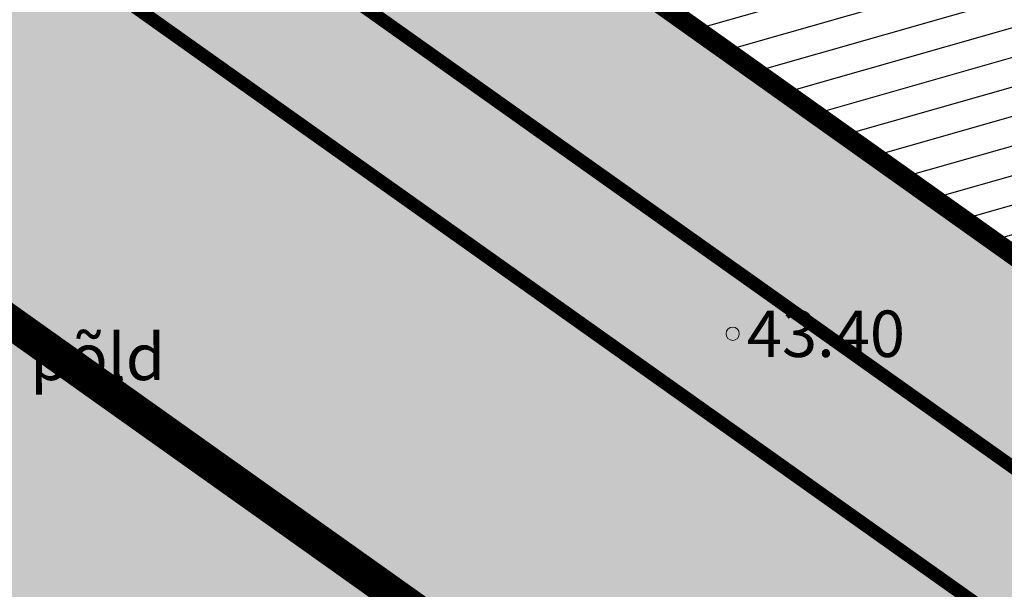
# Model space of a CAD drawing. Units: metres. Extents: x 545718 to 546019, y 6582497 to 6582703.
# Drawn here: x 545789 to 545804, y 6582585 to 6582594 of the extents above; entities that cross this region are included whole.
import ezdxf
from ezdxf.enums import TextEntityAlignment as Align

# ---------------------------------------------------------------- set-up
doc = ezdxf.new("R2010")
doc.units = ezdxf.units.M
doc.linetypes.add('HIDDEN2', pattern=[4.7625, 3.175, -1.5875])
doc.linetypes.add('KOLVIK', pattern=[1.25, 0.25, -1])
for name, color, linetype in [('dp_krunt', 1, 'Continuous'), ('HALJASTUS', 7, 'Continuous'), ('MOOTKORG', 5, 'Continuous'), ('OPT-tee-joon', 250, 'Continuous'), ('TL_katend_AB_KT', 41, 'Continuous')]:
    doc.layers.add(name, color=color, linetype=linetype)
doc.layers.add('dp_transp#parkla', color=252, linetype='HIDDEN2', lineweight=13)
doc.layers.add('KORGUS-EH2000', color=2, linetype='Continuous', lineweight=0)
doc.styles.add('Style-INTL_ISO', font='INTL_ISO.shx')
doc.styles.add('Style-INTL_ISO_ITALIC', font='INTL_ISO_ITALIC.shx')

# ---------------------------------------------------------------- blocks, each defined once
blk = doc.blocks.new('RING02_13')
at = {"layer": 'KORGUS-EH2000', "color": 251, "lineweight": 0}
blk.add_circle((0, 0), 0.2, dxfattribs=at)

msp = doc.modelspace()

# ---------------------------------------------------------------- hatches: boundary and pattern name
at = {"layer": 'HALJASTUS', "true_color": 0xd7ebd2}
h = msp.add_hatch(color=254, dxfattribs=at)
h.paths.add_polyline_path([(545781.275, 6582603.428), (545781.302, 6582603.466, 0.272819), (545780.805, 6582606.795), (545786.535, 6582602.927), (545766.877, 6582616.888), (545765.284, 6582614.764)])
h.paths.add_polyline_path([(545806.05, 6582585.866), (545806.077, 6582585.903, 0.272819), (545805.58, 6582589.233), (545810.356, 6582586.008), (545787.262, 6582602.41, 0.275536), (545784.158, 6582601.448), (545784.129, 6582601.406)])
h.paths.add_polyline_path([(545811.967, 6582584.864, 0.26948), (545808.933, 6582583.886), (545808.904, 6582583.843), (545831.784, 6582567.624), (545831.81, 6582567.661, 0.272819), (545831.313, 6582570.991), (545835.098, 6582568.435)])
h = msp.add_hatch(color=254, dxfattribs=at)
h.paths.add_polyline_path([(545777.212, 6582597.737), (545780.113, 6582601.801), (545764.085, 6582613.162), (545761.228, 6582609.138)])
h.paths.add_polyline_path([(545782.996, 6582599.757), (545780.191, 6582595.676), (545801.96, 6582580.136), (545804.888, 6582584.238)])
h.paths.add_polyline_path([(545827.721, 6582561.932), (545830.622, 6582565.996), (545807.771, 6582582.195), (545804.941, 6582578.077)])
h.paths.add_polyline_path([(545835.64, 6582556.31), (545838.748, 6582560.505), (545833.997, 6582563.604), (545833.504, 6582563.953), (545830.674, 6582559.835)])
h = msp.add_hatch(color=254, dxfattribs=at)
h.paths.add_polyline_path([(545835.937, 6582556.315), (545810.88, 6582574.104), (545782.284, 6582533.814), (545806.337, 6582516.245)])
h.paths.add_polyline_path([(545804.831, 6582546.792), (545810.998, 6582555.229), (545816.06, 6582551.529), (545820.685, 6582557.856), (545827.434, 6582552.922), (545816.642, 6582538.159)], flags=16)
h.paths.add_polyline_path([(545810.88, 6582574.104), (545786.008, 6582591.762), (545757.645, 6582551.81), (545782.284, 6582533.814)])
h.paths.add_polyline_path([(545780.06, 6582564.447), (545786.227, 6582572.883), (545791.289, 6582569.183), (545795.914, 6582575.51), (545802.663, 6582570.576), (545791.871, 6582555.813)], flags=16)
h.paths.add_polyline_path([(545786.008, 6582591.762), (545761.423, 6582609.216), (545732.297, 6582570.325), (545757.645, 6582551.81)])
h.paths.add_polyline_path([(545755.178, 6582582.112), (545761.345, 6582590.549), (545766.407, 6582586.848), (545771.032, 6582593.176), (545777.781, 6582588.242), (545766.989, 6582573.479)], flags=16)
at = {"layer": 'OPT-tee-joon', "true_color": 0x9e9e9e}
h = msp.add_hatch(dxfattribs=at)
h.set_pattern_fill('ANSI31', color=253, scale=0.135, angle=150.9303)
h.set_pattern_definition([(195.930261951, (122.4849, 11.5683), (0.117643479608, -0.41216429046), [])])
h.paths.add_polyline_path([(545770.175, 6582621.292), (545766.877, 6582616.888), (545841.805, 6582563.672), (545845.14, 6582568.08), (545845.24, 6582568.08)])
h = msp.add_hatch(dxfattribs=at)
h.set_pattern_fill('ANSI31', color=253, scale=0.135, angle=150.9303)
h.set_pattern_definition([(195.930261951, (446744.5366, -27264.10764), (0.117643479608, -0.41216429046), [])])
edge = h.paths.add_edge_path()
edge.add_arc((545811.292, 6582581.765), 3.172, 75.2876, 138.0305)
edge.add_line((545808.933, 6582583.886), (545804.941, 6582578.077))
edge.add_line((545804.941, 6582578.077), (545801.987, 6582580.174))
edge.add_line((545801.987, 6582580.174), (545806.077, 6582585.903))
edge.add_arc((545803.004, 6582587.146), 3.315, 337.9747, 399.0148)
edge.add_line((545805.58, 6582589.233), (545812.097, 6582584.833))
at = {"layer": 'TL_katend_AB_KT', "lineweight": 25}
msp.add_hatch(color=256, dxfattribs=at).paths.add_polyline_path([(545765.285, 6582614.764), (545764.085, 6582613.162), (545833.997, 6582563.603), (545839.215, 6582560.2), (545840.307, 6582561.876), (545835.122, 6582565.257)])

# ---------------------------------------------------------------- linework, layer by layer
at = {"layer": 'dp_krunt', "const_width": 0.5}
msp.add_lwpolyline([(545761.126, 6582609.211), (545835.64, 6582556.31), (545835.64, 6582556.31), (545835.64, 6582556.31), (545846.96, 6582571.59), (545846.96, 6582571.59), (545772.52, 6582624.423), (545772.52, 6582624.423), (545761.126, 6582609.211)], dxfattribs=at)
at = {"layer": 'dp_krunt', "const_width": 0.5, "flags": 128}
msp.add_lwpolyline([(545757.348, 6582551.805), (545785.711, 6582591.757), (545785.711, 6582591.757), (545785.711, 6582591.757), (545810.583, 6582574.099), (545781.987, 6582533.809), (545781.987, 6582533.809), (545757.348, 6582551.805)], dxfattribs=at)
at = {"layer": 'dp_transp#parkla', "linetype": 'Continuous', "const_width": 0.3, "flags": 128}
msp.add_lwpolyline([(545766.877, 6582616.888), (545841.805, 6582563.672)], dxfattribs=at)
at = {"layer": 'MOOTKORG', "color": 5}
msp.add_line((545842.059, 6582563.593), (545766.877, 6582616.888), dxfattribs=at)
at = {"layer": 'TL_katend_AB_KT', "lineweight": 25, "const_width": 0.2}
for points in [[(545833.997, 6582563.604), (545839.214, 6582560.201), (545839.214, 6582560.201), (545839.214, 6582560.201), (545840.307, 6582561.876), (545840.307, 6582561.876), (545840.307, 6582561.876), (545835.122, 6582565.258), (545765.284, 6582614.764), (545765.284, 6582614.764), (545764.085, 6582613.163), (545833.997, 6582563.604)], [(545833.998, 6582563.603), (545839.215, 6582560.2), (545839.215, 6582560.2), (545839.215, 6582560.2), (545840.308, 6582561.875), (545840.308, 6582561.875), (545840.308, 6582561.875), (545835.123, 6582565.257), (545765.286, 6582614.763), (545765.286, 6582614.763), (545764.086, 6582613.162), (545833.998, 6582563.603)]]:
    msp.add_lwpolyline(points, dxfattribs=at)

# ---------------------------------------------------------------- block references
at = {"layer": 'KORGUS-EH2000', "color": 251, "linetype": 'Continuous', "lineweight": 0, "xscale": 0.5, "yscale": 0.5}
msp.add_blockref('RING02_13', (545799.751, 6582589.346), dxfattribs=at)

# ---------------------------------------------------------------- texts
at = {"layer": 'HALJASTUS', "linetype": 'KOLVIK', "lineweight": 0, "style": 'Style-INTL_ISO'}
msp.add_text('põld', height=0.7, dxfattribs=at).set_placement((545790.171, 6582588.997), align=Align.MIDDLE_CENTER)
at = {"layer": 'KORGUS-EH2000', "color": 251, "linetype": 'Continuous', "lineweight": 0, "style": 'Style-INTL_ISO_ITALIC'}
msp.add_text(' 43.40', height=0.7, dxfattribs=at).set_placement((545799.751, 6582589.346), align=Align.MIDDLE_LEFT)

doc.saveas('drawing.dxf')
